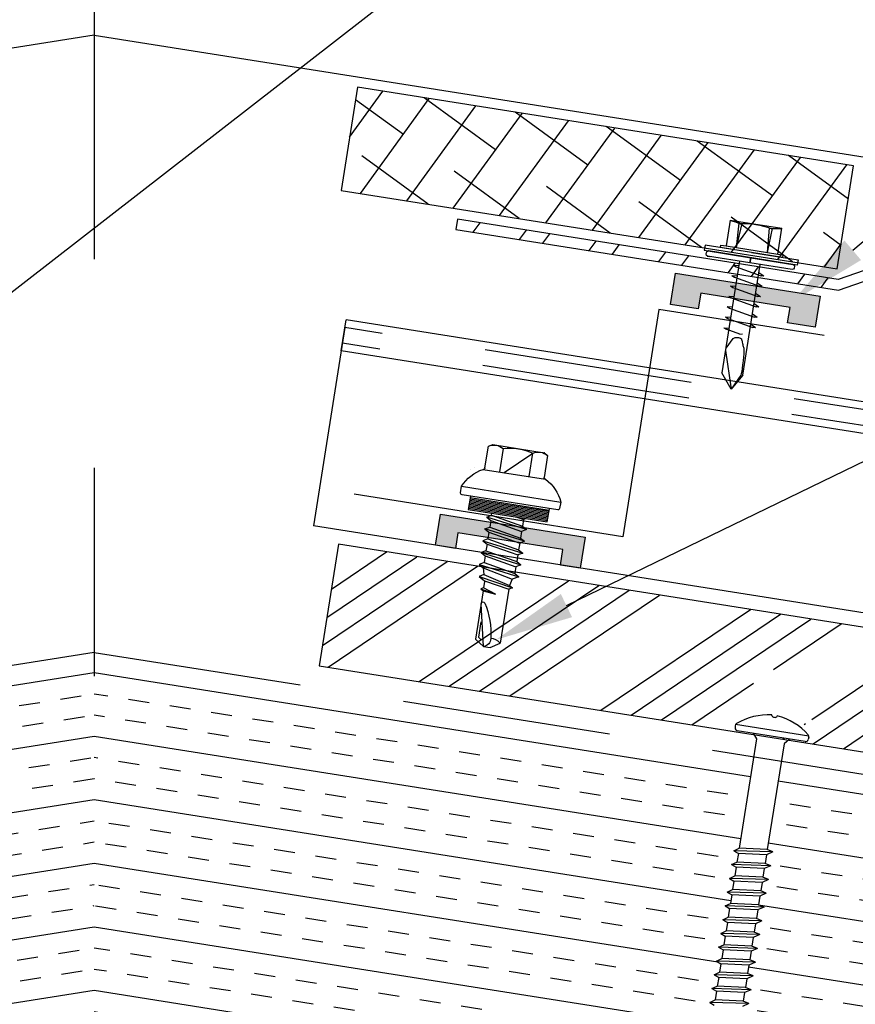
# Model space of a CAD drawing. Units: inches. Extents: x 12 to 23.2, y 0 to 9.
# Drawn here: x 17.6 to 18.6, y 4 to 5.1 of the extents above; entities that cross this region are included whole.
import ezdxf
from ezdxf import colors
from ezdxf.entities.mleader import LeaderData, LeaderLine
from ezdxf.math import Vec2, Vec3

# ---------------------------------------------------------------- set-up
doc = ezdxf.new("R2010")
doc.units = ezdxf.units.IN
doc.header["$MEASUREMENT"] = 0
doc.linetypes.add('CENTER', pattern=[2, 1.25, -0.25, 0.25, -0.25])
doc.linetypes.add('HIDDEN', pattern=[0.375, 0.25, -0.125])
for name, color, linetype in [('ACCESSORIES', 30, 'Continuous'), ('BOARDER', 6, 'Continuous'), ('DIM', 2, 'Continuous'), ('DIMENSION', 2, 'Continuous'), ('FASTENER', 1, 'Continuous'), ('NOTBYMCELROY', 8, 'HIDDEN'), ('OBJ', 7, 'Continuous'), ('R-ANNO-LDRS', 3, 'Continuous'), ('SHEETING', 5, 'Continuous'), ('TRIM', 3, 'Continuous'), ('UPANEL', 234, 'Continuous')]:
    doc.layers.add(name, color=color, linetype=linetype)
doc.styles.get("Standard").update_dxf_attribs({"font": 'arial.ttf'})

# ---------------------------------------------------------------- blocks, each defined once
blk = doc.blocks.new('6  INCH FLAT DEKFAST')
at = {"layer": 'FASTENER', "linetype": 'Continuous'}
for p, q in [((2.3894, 1.9511), (2.3894, 1.9529)), ((2.4207, 1.9511), (2.4207, 1.9529)), ((2.1823, 1.8553), (2.1842, 1.8421)), ((2.6266, 1.8638), (2.1834, 1.8638)), ((2.405, 1.8287), (2.1996, 1.8287)), ((2.2952, 1.8287), (2.3203, 1.7985)), ((2.6104, 1.8287), (2.405, 1.8287)), ((2.405, 1.8287), (2.405, 1.8287)), ((2.405, 1.8287), (2.405, 1.8287)), ((2.5149, 1.8278), (2.4873, 1.7946)), ((2.6278, 1.8553), (2.6259, 1.8421)), ((2.3203, 1.7985), (2.3203, 1.1365)), ((2.4873, 1.7946), (2.4873, 1.1547)), ((2.5225, 1.1467), (2.2912, 1.1163)), ((2.2912, 1.1163), (2.3203, 1.1365)), ((2.4873, 1.1547), (2.3203, 1.1365)), ((2.4873, 1.1233), (2.3203, 1.1052)), ((2.5225, 1.1467), (2.4873, 1.1547)), ((2.5225, 1.1467), (2.4873, 1.1233)), ((2.4873, 1.1233), (2.4873, 1.0713)), ((2.2912, 1.1163), (2.3203, 1.1052)), ((2.5225, 1.0633), (2.2912, 1.0329)), ((2.3203, 1.1052), (2.3203, 1.0532)), ((2.4873, 1.0713), (2.3203, 1.0532)), ((2.5225, 1.0633), (2.4873, 1.0713)), ((2.5225, 1.0633), (2.4873, 1.04)), ((2.2912, 1.0329), (2.3203, 1.0532)), ((2.2912, 1.0329), (2.3203, 1.0218)), ((2.4873, 1.04), (2.3203, 1.0218)), ((2.3203, 1.0218), (2.3203, 0.9699)), ((2.4873, 1.04), (2.4873, 0.988)), ((2.5225, 0.98), (2.2912, 0.9496)), ((2.2912, 0.9496), (2.3203, 0.9699)), ((2.2912, 0.9496), (2.3203, 0.9385)), ((2.4873, 0.988), (2.3203, 0.9699)), ((2.4873, 0.9566), (2.3203, 0.9385)), ((2.5225, 0.98), (2.4873, 0.988)), ((2.5225, 0.98), (2.4873, 0.9566)), ((2.4873, 0.9566), (2.4873, 0.9047)), ((2.5225, 0.8967), (2.2912, 0.8663)), ((2.2912, 0.8663), (2.3203, 0.8865)), ((2.3203, 0.9385), (2.3203, 0.8865)), ((2.4873, 0.9047), (2.3203, 0.8865)), ((2.5225, 0.8967), (2.4873, 0.9047)), ((2.5225, 0.8967), (2.4873, 0.8733)), ((2.2912, 0.8663), (2.3203, 0.8552)), ((2.4873, 0.8733), (2.3203, 0.8552)), ((2.3203, 0.8552), (2.3203, 0.8032)), ((2.4873, 0.8733), (2.4873, 0.8213)), ((2.5225, 0.8133), (2.2912, 0.7829)), ((2.2912, 0.7829), (2.3203, 0.8032)), ((2.2912, 0.7829), (2.3203, 0.7718)), ((2.4873, 0.8213), (2.3203, 0.8032)), ((2.4868, 0.7899), (2.3203, 0.7718)), ((2.3203, 0.7739), (2.3203, 0.7199)), ((2.5225, 0.8133), (2.4868, 0.7899)), ((2.5225, 0.8133), (2.4873, 0.8213)), ((2.4873, 0.79), (2.4873, 0.738)), ((2.5225, 0.73), (2.2912, 0.6996)), ((2.2912, 0.6996), (2.3203, 0.7199)), ((2.4873, 0.738), (2.3203, 0.7199)), ((2.4873, 0.7066), (2.3203, 0.6885)), ((2.5225, 0.73), (2.4873, 0.738)), ((2.5225, 0.73), (2.4873, 0.7066)), ((2.4873, 0.7066), (2.4873, 0.6547)), ((2.2912, 0.6996), (2.3203, 0.6885)), ((2.3203, 0.6885), (2.3203, 0.6365)), ((2.4873, 0.6547), (2.3203, 0.6365)), ((2.5225, 0.6467), (2.4873, 0.6547)), ((2.5225, 0.6467), (2.2912, 0.6163)), ((2.2912, 0.6163), (2.3203, 0.6365)), ((2.2912, 0.6163), (2.3203, 0.6052)), ((2.4873, 0.6233), (2.3203, 0.6052)), ((2.3203, 0.6052), (2.3203, 0.5532)), ((2.5225, 0.6467), (2.4873, 0.6233)), ((2.4873, 0.6233), (2.4873, 0.5713)), ((2.5225, 0.5633), (2.2912, 0.5329)), ((2.2912, 0.5329), (2.3203, 0.5532)), ((2.2912, 0.5329), (2.3203, 0.5218)), ((2.4873, 0.5713), (2.3203, 0.5532)), ((2.4873, 0.54), (2.3203, 0.5218)), ((2.5225, 0.5633), (2.4873, 0.5713)), ((2.5225, 0.5633), (2.4873, 0.54)), ((2.4873, 0.54), (2.4873, 0.488)), ((2.5231, 0.4799), (2.2912, 0.4496)), ((2.3203, 0.5218), (2.3203, 0.4699)), ((2.4873, 0.488), (2.3203, 0.4699)), ((2.5225, 0.48), (2.4873, 0.488)), ((2.5225, 0.48), (2.4873, 0.4566)), ((2.2912, 0.4496), (2.3203, 0.4699)), ((2.2912, 0.4496), (2.3203, 0.4385)), ((2.4873, 0.4566), (2.3203, 0.4385)), ((2.3203, 0.4385), (2.3203, 0.3865)), ((2.4873, 0.4566), (2.4873, 0.4047)), ((2.5225, 0.3967), (2.2912, 0.3663)), ((2.2912, 0.3663), (2.3203, 0.3865)), ((2.2912, 0.3663), (2.3203, 0.3552)), ((2.4873, 0.4047), (2.3203, 0.3865)), ((2.4873, 0.3733), (2.3203, 0.3552)), ((2.3203, 0.3552), (2.3203, 0.3032)), ((2.5225, 0.3967), (2.4873, 0.4047)), ((2.5225, 0.3967), (2.4873, 0.3733)), ((2.4873, 0.3733), (2.4873, 0.3213)), ((2.5225, 0.3133), (2.2912, 0.2829)), ((2.2912, 0.2829), (2.3203, 0.3032)), ((2.4873, 0.3213), (2.3203, 0.3032)), ((2.5225, 0.3133), (2.4873, 0.3213)), ((2.5225, 0.3133), (2.4873, 0.29)), ((2.2912, 0.2829), (2.3203, 0.2718)), ((2.4873, 0.29), (2.3203, 0.2718)), ((2.3203, 0.2718), (2.3203, 0.2199)), ((2.4873, 0.238), (2.3203, 0.2199)), ((2.4873, 0.29), (2.4873, 0.238)), ((2.5225, 0.23), (2.4873, 0.238)), ((2.5225, 0.23), (2.2912, 0.1996)), ((2.2912, 0.1996), (2.3203, 0.2199)), ((2.2912, 0.1996), (2.3203, 0.1885)), ((2.5225, 0.23), (2.4873, 0.2066))]:
    blk.add_line(p, q, dxfattribs=at)
for centre, radius, start, end in [((2.4263, 1.5819), 0.3737, 95.79618, 129.66389), ((2.3886, 1.9529), 0.000779, 0, 95.79618), ((2.3972, 1.9511), 0.00781, 180, 255.302), ((2.405, 1.9808), 0.0386, 255.302, 284.698), ((2.4128, 1.9511), 0.00781, 284.698, 0), ((2.4214, 1.9529), 0.000779, 84.20382, 180), ((2.3838, 1.5819), 0.3737, 50.33611, 84.20382), ((2.1977, 1.8575), 0.0156, 129.66389, 188.2593), ((2.1996, 1.8444), 0.0156, 188.2593, 270), ((2.6104, 1.8444), 0.0156, 270, 351.7407), ((2.6123, 1.8575), 0.0156, 351.7407, 50.33611)]:
    blk.add_arc(centre, radius, start, end, dxfattribs=at)
blk = doc.blocks.new('LAP TEK ZAC')
at = {"layer": 'DIM', "color": 1, "linetype": 'ByBlock'}
blk.add_point((0.7534, -0.0406), dxfattribs=at)
at = {"layer": 'OBJ', "color": 1}
for p, q in [((1.0686, 0.4137), (1.0284, 0.4144)), ((1.0686, 0.4137), (1.0686, 0.4137)), ((0.9084, 0.3568), (0.9084, 0.3568)), ((0.9215, 0.3755), (0.9215, 0.3755)), ((1.0784, -0.1749), (1.0784, 0.4037)), ((1.0784, 0.4037), (1.0784, 0.4037)), ((0.9084, 0.3034), (0.9084, 0.3034)), ((0.8984, 0.2934), (0.7672, 0.2934)), ((0.7672, 0.2934), (0.7672, 0.2934)), ((0.8984, 0.2934), (0.8984, 0.2934)), ((0.7672, 0.2039), (0.7672, 0.2039)), ((0.7672, 0.2039), (0.9084, 0.2039)), ((0.9084, 0.0249), (0.7672, 0.0249)), ((0.7672, 0.0249), (0.7672, 0.0249)), ((0.7672, -0.0646), (0.7672, -0.0646)), ((0.7672, -0.0646), (0.8984, -0.0646)), ((0.8984, -0.0646), (0.8984, -0.0646)), ((0.9084, -0.0746), (0.9084, -0.0746)), ((1.0784, -0.1749), (1.0784, -0.1749)), ((1.0284, -0.1856), (1.0686, -0.1849)), ((1.0686, -0.1849), (1.0686, -0.1849))]:
    blk.add_line(p, q, dxfattribs=at)
for points in [[(1.0284, 0.4144), (1.0284, -0.1856)], [(0.9084, 0.3034), (0.9084, -0.0746)], [(0.7636, 0.2875), (0.7534, 0.2694), (0.7534, -0.0406), (0.7534, -0.0406), (0.7636, -0.0587)], [(1.1584, 0.0649), (1.167, 0.0184), (1.2072, 0.0184), (1.2228, -0.0086), (1.1871, 0.2374), (1.2027, 0.2104), (1.2429, 0.2104), (1.2786, 0.0184), (1.2942, -0.0086), (1.2585, 0.2374), (1.2429, 0.2104)], [(1.1871, 0.2374), (1.1715, 0.2104), (1.1584, 0.2104)], [(1.2585, 0.2374), (1.2741, 0.2104), (1.2741, 0.2104), (1.3143, 0.2104), (1.3299, 0.2374), (1.3455, 0.2104), (1.3455, 0.2104), (1.3858, 0.2104), (1.3858, 0.2104), (1.4013, 0.2374), (1.4169, 0.2104), (1.4572, 0.2104), (1.4727, 0.2374), (1.4883, 0.2104), (1.49, 0.2104), (1.5286, 0.2001), (1.5441, 0.2271), (1.5654, 0.1902), (1.5654, 0.1902), (1.5684, 0.1894), (1.6068, 0.1894), (1.6155, 0.2046), (1.6243, 0.1894), (1.6334, 0.1144), (1.6068, 0.1894)], [(1.3299, 0.2374), (1.3656, -0.0086)], [(1.4013, 0.2374), (1.437, -0.0086)], [(1.4727, 0.2374), (1.5084, -0.0078)], [(1.1715, 0.2104), (1.2072, 0.0184)], [(1.2027, 0.2104), (1.2384, 0.0184)], [(1.2741, 0.2104), (1.3098, 0.0184)], [(1.3143, 0.2104), (1.35, 0.0184)], [(1.3455, 0.2104), (1.3812, 0.0184)], [(1.3858, 0.2104), (1.4215, 0.0184)], [(1.4169, 0.2104), (1.4526, 0.0184)], [(1.4572, 0.2104), (1.4929, 0.0192)], [(1.4883, 0.2104), (1.5297, 0.0291)], [(1.5286, 0.2001), (1.568, 0.0393)], [(1.5441, 0.2271), (1.5798, 0.0189), (1.5917, 0.0394), (1.9174, 0.0394)], [(1.5654, 0.1902), (1.5917, 0.0394)], [(1.6155, 0.2046), (1.6334, 0.1144)], [(1.8098, 0.1744), (1.9033, 0.1744), (1.9164, 0.1544)], [(1.1584, 0.0035), (1.167, 0.0184)], [(1.2228, -0.0086), (1.2384, 0.0184), (1.2384, 0.0184), (1.2786, 0.0184)], [(1.2942, -0.0086), (1.3098, 0.0184), (1.3098, 0.0184), (1.35, 0.0184), (1.3656, -0.0086), (1.3812, 0.0184), (1.3812, 0.0184), (1.4215, 0.0184), (1.437, -0.0086), (1.4526, 0.0184), (1.49, 0.0184), (1.4929, 0.0192), (1.4929, 0.0192), (1.5084, -0.0078), (1.5297, 0.0291), (1.568, 0.0393), (1.5798, 0.0188)]]:
    blk.add_lwpolyline(points, dxfattribs=at)
at = {"layer": 'OBJ'}
for points in [[(1.0784, 0.3534), (1.1584, 0.3534), (1.1584, 0.3534), (1.1584, -0.1246), (1.1584, -0.1246), (1.0784, -0.1246)], [(1.0864, 0.3534), (1.0864, -0.1246)], [(1.0944, 0.3534), (1.0944, -0.1246)], [(1.1024, 0.3534), (1.1024, -0.1246)], [(1.1104, 0.3534), (1.1104, -0.1246)], [(1.1184, 0.3534), (1.1184, -0.1246)], [(1.1264, 0.3534), (1.1264, -0.1246)], [(1.1344, 0.3534), (1.1344, -0.1246)], [(1.1424, 0.3534), (1.1424, -0.1246)], [(1.1504, 0.3534), (1.1504, -0.1246)]]:
    blk.add_lwpolyline(points, dxfattribs=at)
at = {"layer": 'OBJ', "color": 1}
for points in [[(0.7672, 0.2039, 0.154701), (0.7672, 0.0249)], [(1.6243, 0.1894), (1.9174, 0.1894), (1.9534, 0.1344), (1.9534, 0.0944), (1.9174, 0.0394), (1.9174, 0.0394, -0.215368), (1.8994, 0.1004)]]:
    blk.add_lwpolyline(points, format="xyb", dxfattribs=at)
blk.add_lwpolyline([(1.6958, 0.1686), (1.6958, 0.1686, 0.114658), (1.8994, 0.1004), (1.8994, 0.1004, 0.373799), (1.9534, 0.1344), (1.7041, 0.1892), (1.7041, 0.1892, 0.845016)], format="xyb", close=True, dxfattribs=at)
for centre, radius, start, end in [((1.1288, 0.1855), 0.25, 113.68947, 151.8592), ((1.0684, 0.4037), 0.01, 0, 89), ((0.8984, 0.3034), 0.01, 270, 0), ((0.8326, 0.2487), 0.0792, 145.61575, 214.38425), ((0.8326, -0.0198), 0.0792, 145.61575, 214.38425), ((0.8984, -0.0746), 0.01, 360, 90), ((1.1288, 0.0434), 0.25, 208.1408, 246.31053), ((1.0684, -0.1749), 0.01, 271, 0)]:
    blk.add_arc(centre, radius, start, end, dxfattribs=at)
blk = doc.blocks.new('Laptek')
at = {"layer": 'FASTENER', "linetype": 'Continuous'}
for p, q in [((0.171875, 0), (0.171875, 0.28125)), ((0.171875, 0.28125), (0.203125, 0.28125)), ((0.203125, 0.28125), (0.203125, 0)), ((0.203125, 0.255485), (0.203125, 0.25814)), ((0.203125, 0.242343), (0.203125, 0.255883)), ((0.203125, -0.255625), (0.203125, 0.255624)), ((0.203125, 0.255624), (0.203125, 0)), ((0.203125, 0.242343), (0.203125, 0.242343)), ((0.224375, 0.265625), (0.213126, 0.265625)), ((0.234375, -0.255625), (0.234375, 0.255762)), ((0.234375, 0), (0.234375, 0.255624)), ((0.234419, 0.25814), (0.234419, 0.242343)), ((0.234419, 0.255883), (0.234419, 0.238581)), ((0.171875, 0.1875), (0.15625, 0.1875)), ((0.15625, 0.1875), (0.15625, 0.15625)), ((0.171875, -0.1875), (0.171875, 0.1875)), ((0, 0.15625), (0, -0.15625)), ((0, 0.15625), (0.15625, 0.15625)), ((0.15625, 0.15625), (0.15625, -0.15625)), ((0.15625, 0.09375), (0.009697, 0.082169)), ((0.010001, 0.10375), (0.010001, 0.082169)), ((0.15625, 0.09375), (0.010371, 0.101189)), ((0.234375, 0.0625), (0.91016, 0.0625)), ((0.263211, 0.09375), (0.260955, 0.0625)), ((0.263211, 0.09375), (0.26981, 0.078125)), ((0.26981, 0.078125), (0.300124, -0.078125)), ((0.325711, 0.09375), (0.323455, 0.0625)), ((0.325711, 0.09375), (0.33231, 0.078125)), ((0.33231, 0.078125), (0.362624, -0.078125)), ((0.388211, 0.09375), (0.385955, 0.0625)), ((0.388211, 0.09375), (0.39481, 0.078125)), ((0.39481, 0.078125), (0.425124, -0.078125)), ((0.450711, 0.09375), (0.448455, 0.0625)), ((0.450711, 0.09375), (0.45731, 0.078125)), ((0.45731, 0.078125), (0.487624, -0.078125)), ((0.513211, 0.09375), (0.510955, 0.0625)), ((0.513211, 0.09375), (0.51981, 0.078125)), ((0.51981, 0.078125), (0.550124, -0.078125)), ((0.575711, 0.09375), (0.573455, 0.0625)), ((0.575711, 0.09375), (0.58231, 0.078125)), ((0.58231, 0.078125), (0.612624, -0.078125)), ((0.641497, 0.09375), (0.639243, 0.0625)), ((0.641497, 0.09375), (0.648096, 0.078125)), ((0.66462, -0.007044), (0.648096, 0.078125)), ((0.695982, 0.02943), (0.759388, 0.0625)), ((0.773939, 0.0625), (0.997876, -0.007242)), ((0.997876, -0.007242), (0.91016, 0.0625)), ((0.171875, 0), (0.171875, -0.28125)), ((0.203125, -0.28125), (0.203125, 0)), ((0.203125, 0), (0.203125, 0)), ((0.203125, 0), (0.203125, 0)), ((0.203125, 0), (0.234375, 0)), ((0.234375, 0), (0.203125, 0)), ((0.203125, 0), (0.203125, -0.255625)), ((0.234375, -0.255625), (0.234375, 0)), ((0.66462, -0.007044), (0.660555, -0.022457)), ((0.904171, -0.0625), (0.997876, -0.007242)), ((0.905241, -0.052375), (0.997876, -0.007242)), ((0.15625, -0.09375), (0.009697, -0.08217)), ((0.009697, -0.08217), (0.009697, -0.10119)), ((0.15625, -0.09375), (0.010371, -0.10119)), ((0.904171, -0.0625), (0.234375, -0.0625)), ((0.299267, -0.09375), (0.284363, -0.0625)), ((0.299267, -0.09375), (0.300124, -0.078125)), ((0.361767, -0.09375), (0.346863, -0.0625)), ((0.361767, -0.09375), (0.362624, -0.078125)), ((0.424267, -0.09375), (0.409363, -0.0625)), ((0.424267, -0.09375), (0.425124, -0.078125)), ((0.486767, -0.09375), (0.471863, -0.0625)), ((0.486767, -0.09375), (0.487624, -0.078125)), ((0.549267, -0.09375), (0.534363, -0.0625)), ((0.549267, -0.09375), (0.550124, -0.078125)), ((0.611767, -0.09375), (0.596863, -0.0625)), ((0.611767, -0.09375), (0.612624, -0.078125)), ((0.15625, -0.15625), (0, -0.15625)), ((0.15625, -0.15625), (0.15625, -0.1875)), ((0.15625, -0.1875), (0.171875, -0.1875)), ((0.171875, -0.28125), (0.203125, -0.28125)), ((0.213126, -0.265625), (0.224375, -0.265625))]:
    blk.add_line(p, q, dxfattribs=at)
for points in [[(0.695982, 0.02943), (0.692942, 0.02519), (0.690412, 0.020899), (0.688408, 0.016507), (0.686947, 0.011963), (0.686045, 0.007215), (0.685719, 0.002214), (0.685985, -0.003092), (0.686859, -0.008753), (0.688358, -0.014821), (0.690499, -0.021346), (0.694325, -0.02312), (0.699073, -0.025047), (0.704512, -0.027109), (0.71041, -0.029289), (0.716539, -0.031571), (0.722668, -0.033938), (0.728567, -0.036372), (0.734005, -0.038857), (0.738752, -0.041376), (0.742579, -0.043912)], [(0.742579, -0.043912), (0.74743, -0.045596), (0.759233, -0.04723), (0.776333, -0.048761), (0.797074, -0.050141), (0.819799, -0.051317), (0.842854, -0.052239), (0.864581, -0.052857), (0.883325, -0.05312), (0.897431, -0.052976), (0.905241, -0.052375)]]:
    blk.add_lwpolyline(points, dxfattribs=at)
for centre, radius, start, end in [((0.213126, 0.255623), 0.010002, 90.004608, 180.787384), ((0.224374, 0.255624), 0.010001, 0.004098, 89.995903), ((0.448086, 0.190843), 0.446802, 184.655426, 192.585724), ((0.438328, -0.000002), 0.436437, 167.59549, 192.368317), ((0.448086, -0.190843), 0.446802, 167.414276, 175.344574), ((0.213126, -0.255625), 0.010001, 180.003922, 269.995911), ((0.224374, -0.255625), 0.010001, 270.004089, 359.996063)]:
    blk.add_arc(centre, radius, start, end, dxfattribs=at)

msp = doc.modelspace()

# ---------------------------------------------------------------- hatches: boundary and pattern name
at = {"layer": 'ACCESSORIES'}
h = msp.add_hatch(dxfattribs=at)
h.set_pattern_fill('ANSI38', color=256, scale=0.401357, angle=9)
h.set_pattern_definition([(54, (-42.44199, -9.24977), (-0.040588122, 0.029488997), []), (144, (-42.44199, -9.24977), (-0.11066524, 0.01838987), [0.1254242, -0.07525452])])
h.paths.add_polyline_path([(17.9591, 5.0513), (18.5537, 4.9572), (18.5341, 4.8335), (17.9395, 4.9277)])
h = msp.add_hatch(dxfattribs=at)
h.set_pattern_fill('ANSI32', color=256, scale=0.200679, angle=9)
h.set_pattern_definition([(54, (-46.721125, -5.55634), (-0.06088218, 0.044233495), []), (54, (-46.68609, -5.55079), (-0.06088218, 0.044233495), [])])
h.paths.add_polyline_path([(18.077, 4.8808), (18.079, 4.8932), (18.5352, 4.821), (18.812, 4.9168), (19.0102, 4.8854), (19.0083, 4.873), (18.8122, 4.9041), (18.5354, 4.8082)])
at = {"layer": 'DIM'}
h = msp.add_hatch(color=256, dxfattribs=at)
h.dxf.hatch_style = 1
h.paths.add_polyline_path([(18.5077, 4.7637), (18.4746, 4.7689), (18.4775, 4.7875), (18.3704, 4.8045), (18.3675, 4.7859), (18.3343, 4.7911), (18.3402, 4.8283), (18.5136, 4.8008)])
at = {"layer": 'DIMENSION'}
h = msp.add_hatch(color=256, dxfattribs=at)
h.dxf.hatch_style = 1
h.paths.add_polyline_path([(18.232, 4.512), (18.2261, 4.4748), (18.2023, 4.4786), (18.2052, 4.4971), (18.0794, 4.5171), (18.0765, 4.4985), (18.0527, 4.5023), (18.0586, 4.5394)])
at = {"layer": 'NOTBYMCELROY'}
h = msp.add_hatch(dxfattribs=at)
h.set_pattern_fill('INSUL', color=256, scale=0.200679, angle=9, style=0)
h.set_pattern_definition([(9, (17.643646, 3.74014), (-0.0117724, 0.074328), []), (9, (17.63972, 3.76492), (-0.0117724, 0.074328), [0.0250848, -0.0250848]), (9, (17.6358, 3.78969), (-0.0117724, 0.074328), [0.0250848, -0.0250848])])
h.paths.add_polyline_path([(17.6436, 4.3739), (16.8535, 4.2487), (16.8708, 4.1391), (16.8772, 4.136), (16.8718, 4.1328), (16.8735, 4.1225), (16.8799, 4.1194), (16.8744, 4.1163), (16.8761, 4.106), (16.8825, 4.1029), (16.8771, 4.0998), (16.8787, 4.0895), (16.8851, 4.0864), (16.8797, 4.0833), (16.8813, 4.073), (16.8877, 4.0699), (16.8823, 4.0668), (16.8839, 4.0565), (16.8903, 4.0534), (16.8849, 4.0503), (16.8865, 4.04), (16.8929, 4.0369), (16.8875, 4.0337), (16.8892, 4.0234), (16.8956, 4.0203), (16.8901, 4.0172), (16.8918, 4.0069), (16.8982, 4.0038), (16.8928, 4.0007), (16.8944, 3.9904), (16.9008, 3.9873), (16.8954, 3.9842), (16.897, 3.9739), (16.9034, 3.9708), (16.898, 3.9677), (16.8996, 3.9574), (16.906, 3.9543), (16.9006, 3.9512), (16.9022, 3.9409), (16.9086, 3.9377), (16.9032, 3.9346), (16.9048, 3.9243), (16.9113, 3.9212), (16.9058, 3.9181), (16.9075, 3.9078), (16.9139, 3.9047), (16.9084, 3.9016), (16.9101, 3.8913), (16.9165, 3.8882), (16.9111, 3.8851), (16.9127, 3.8748), (16.9191, 3.8717), (16.9137, 3.8686), (16.9153, 3.8583), (16.9217, 3.8552), (16.9163, 3.852), (16.9179, 3.8417), (16.9243, 3.8386), (16.9189, 3.8355), (16.9205, 3.8252), (16.927, 3.8221), (16.9215, 3.819), (16.9232, 3.8087), (16.9296, 3.8056), (16.9241, 3.8025), (16.9258, 3.7922), (16.9322, 3.7891), (16.9268, 3.786), (16.9284, 3.7757), (16.9348, 3.7726), (16.9294, 3.7695), (16.931, 3.7592), (16.9374, 3.7561), (16.932, 3.7529), (16.9336, 3.7426), (16.94, 3.7395), (16.9346, 3.7364), (16.9362, 3.7261), (16.9426, 3.723), (16.9372, 3.7199), (16.9389, 3.7096), (16.9453, 3.7065), (16.9398, 3.7034), (16.9415, 3.6931), (16.9479, 3.69), (16.9425, 3.6869), (16.9441, 3.6766), (16.9505, 3.6735), (16.9451, 3.6704), (16.9467, 3.6601), (16.9531, 3.657), (16.9477, 3.6538), (16.9493, 3.6435), (16.9557, 3.6404), (16.9503, 3.6373), (16.9514, 3.6305), (17.6436, 3.7401)])
h.paths.add_polyline_path([(16.8801, 3.8209), (16.8869, 3.8236), (16.8852, 3.8339), (16.8775, 3.8374), (16.8843, 3.8401), (16.8826, 3.8504), (16.8749, 3.8539), (16.8816, 3.8566), (16.88, 3.8669), (16.8723, 3.8704), (16.879, 3.8731), (16.8774, 3.8834), (16.8697, 3.887), (16.8764, 3.8897), (16.8748, 3.9), (16.8671, 3.9035), (16.8738, 3.9062), (16.8722, 3.9165), (16.8644, 3.92), (16.8712, 3.9227), (16.8695, 3.933), (16.8618, 3.9365), (16.8686, 3.9392), (16.8669, 3.9495), (16.8592, 3.953), (16.8659, 3.9557), (16.8643, 3.966), (16.8566, 3.9695), (16.8633, 3.9722), (16.8617, 3.9825), (16.854, 3.9861), (16.8607, 3.9888), (16.8591, 3.9991), (16.8514, 4.0025), (16.8513, 4.0025), (16.8581, 4.0053), (16.8565, 4.0156), (16.8488, 4.0191), (16.8555, 4.0218), (16.8539, 4.0321), (16.8461, 4.0356), (16.8529, 4.0383), (16.8512, 4.0486), (16.8435, 4.0521), (16.8503, 4.0548), (16.8486, 4.0652), (16.8409, 4.0687), (16.8476, 4.0713), (16.846, 4.0816), (16.8383, 4.0852), (16.845, 4.0879), (16.8434, 4.0982), (16.8357, 4.1017), (16.8424, 4.1044), (16.8408, 4.1147), (16.8331, 4.1182), (16.8398, 4.1209), (16.8382, 4.1312), (16.8304, 4.1347), (16.8372, 4.1374), (16.8204, 4.2435), (15.4377, 4.0245), (15.4549, 3.916), (15.4613, 3.9129), (15.4559, 3.9098), (15.4575, 3.8995), (15.4639, 3.8964), (15.4585, 3.8933), (15.4601, 3.883), (15.4665, 3.8799), (15.4611, 3.8768), (15.4627, 3.8665), (15.4691, 3.8634), (15.4637, 3.8603), (15.4654, 3.85), (15.4718, 3.8469), (15.4663, 3.8437), (15.468, 3.8334), (15.4744, 3.8303), (15.469, 3.8272), (15.4706, 3.8169), (15.477, 3.8138), (15.4716, 3.8107), (15.4732, 3.8004), (15.4796, 3.7973), (15.4742, 3.7942), (15.4758, 3.7839), (15.4822, 3.7808), (15.4768, 3.7777), (15.4784, 3.7674), (15.4848, 3.7643), (15.4794, 3.7612), (15.4811, 3.7509), (15.4875, 3.7478), (15.482, 3.7446), (15.4837, 3.7343), (15.4901, 3.7312), (15.4847, 3.7281), (15.4863, 3.7178), (15.4927, 3.7147), (15.4873, 3.7116), (15.4889, 3.7013), (15.4953, 3.6982), (15.4899, 3.6951), (15.4915, 3.6848), (15.4979, 3.6817), (15.4925, 3.6786), (15.4941, 3.6683), (15.5005, 3.6652), (15.4951, 3.6621), (15.4968, 3.6518), (15.5032, 3.6486), (15.4977, 3.6455), (15.4994, 3.6352), (15.5058, 3.6321), (15.5004, 3.629), (15.502, 3.6187), (15.5084, 3.6156), (15.503, 3.6125), (15.5046, 3.6022), (15.511, 3.5991), (15.5056, 3.596), (15.5072, 3.5857), (15.5136, 3.5826), (15.5082, 3.5795), (15.5098, 3.5692), (15.5162, 3.5661), (15.5108, 3.5629), (15.5124, 3.5526), (15.5189, 3.5495), (15.5134, 3.5464), (15.5151, 3.5361), (15.5215, 3.533), (15.516, 3.5299), (15.5177, 3.5196), (15.5241, 3.5165), (15.5187, 3.5134), (15.5203, 3.5031), (15.5267, 3.5), (15.5213, 3.4969), (15.5229, 3.4866), (15.5293, 3.4835), (15.5239, 3.4804), (15.5255, 3.4701), (15.5319, 3.467), (15.5265, 3.4638), (15.5281, 3.4535), (15.5346, 3.4504), (15.5291, 3.4473), (15.5308, 3.437), (15.5372, 3.4339), (15.5317, 3.4308), (15.5334, 3.4205), (15.5398, 3.4174), (15.5344, 3.4143), (15.5356, 3.4063), (16.9178, 3.6252), (16.9183, 3.6254), (16.9166, 3.6357), (16.9089, 3.6392), (16.9157, 3.6419), (16.914, 3.6523), (16.9063, 3.6557), (16.913, 3.6584), (16.9114, 3.6687), (16.9037, 3.6722), (16.9104, 3.6749), (16.9088, 3.6852), (16.9011, 3.6888), (16.9078, 3.6914), (16.9062, 3.7017), (16.8985, 3.7053), (16.9052, 3.708), (16.9036, 3.7183), (16.8958, 3.7218), (16.9026, 3.7245), (16.9009, 3.7348), (16.8932, 3.7383), (16.9, 3.741), (16.8983, 3.7513), (16.8906, 3.7548), (16.8973, 3.7575), (16.8957, 3.7678), (16.888, 3.7713), (16.8947, 3.774), (16.8931, 3.7843), (16.8854, 3.7879), (16.8921, 3.7905), (16.8905, 3.8009), (16.8828, 3.8044), (16.8895, 3.8071), (16.8879, 3.8174)])
h.paths.add_polyline_path([(15.4719, 3.5943), (15.4642, 3.5979), (15.4709, 3.6005), (15.4693, 3.6109), (15.4616, 3.6144), (15.4683, 3.6171), (15.4667, 3.6274), (15.459, 3.6309), (15.4657, 3.6336), (15.4641, 3.6439), (15.4564, 3.6474), (15.4631, 3.6501), (15.4614, 3.6604), (15.4537, 3.6639), (15.4605, 3.6666), (15.4588, 3.6769), (15.4511, 3.6804), (15.4578, 3.6831), (15.4562, 3.6934), (15.4485, 3.697), (15.4552, 3.6997), (15.4536, 3.71), (15.4459, 3.7135), (15.4526, 3.7162), (15.451, 3.7265), (15.4433, 3.73), (15.45, 3.7327), (15.4484, 3.743), (15.4407, 3.7465), (15.4474, 3.7492), (15.4458, 3.7595), (15.438, 3.763), (15.4448, 3.7657), (15.4431, 3.776), (15.4355, 3.7795), (15.4353, 3.7795), (15.4422, 3.7822), (15.4405, 3.7925), (15.4328, 3.7961), (15.4395, 3.7988), (15.4379, 3.8091), (15.4302, 3.8126), (15.4369, 3.8153), (15.4353, 3.8256), (15.4276, 3.8291), (15.4343, 3.8318), (15.4327, 3.8422), (15.425, 3.8456), (15.4317, 3.8483), (15.4301, 3.8586), (15.4223, 3.8621), (15.4291, 3.8648), (15.4274, 3.8751), (15.4197, 3.8787), (15.4265, 3.8813), (15.4248, 3.8916), (15.4171, 3.8952), (15.4238, 3.8979), (15.4222, 3.9082), (15.4145, 3.9117), (15.4212, 3.9144), (15.4046, 4.0193), (14.3926, 3.859), (14.4369, 3.579), (14.4982, 3.551), (14.3872, 3.5334), (14.4485, 3.5055), (14.4905, 3.2407), (15.4967, 3.4001), (15.5023, 3.4023), (15.5007, 3.4126), (15.493, 3.4162), (15.4997, 3.4189), (15.4981, 3.4292), (15.4904, 3.4327), (15.4971, 3.4354), (15.4955, 3.4457), (15.4877, 3.4492), (15.4945, 3.4519), (15.4928, 3.4622), (15.4851, 3.4657), (15.4919, 3.4684), (15.4902, 3.4787), (15.4825, 3.4822), (15.4892, 3.4849), (15.4876, 3.4952), (15.4799, 3.4988), (15.4866, 3.5014), (15.485, 3.5117), (15.4773, 3.5153), (15.484, 3.518), (15.4824, 3.5283), (15.4747, 3.5318), (15.4814, 3.5345), (15.4798, 3.5448), (15.472, 3.5483), (15.4788, 3.551), (15.4771, 3.5613), (15.4694, 3.5648), (15.4762, 3.5675), (15.4745, 3.5778), (15.4668, 3.5813), (15.4735, 3.584)])
h = msp.add_hatch(dxfattribs=at)
h.set_pattern_fill('INSUL', color=256, scale=0.200679, angle=351, style=0)
h.set_pattern_definition([(351, (17.643646, 3.74014), (0.0117724, 0.074328), []), (351, (17.64757, 3.76492), (0.0117724, 0.074328), [0.0250848, -0.0250848]), (351, (17.651494, 3.78969), (0.0117724, 0.074328), [0.0250848, -0.0250848])])
h.paths.add_polyline_path([(18.3788, 3.9016), (18.3734, 3.9047), (18.3798, 3.9078), (18.3815, 3.9181), (18.376, 3.9212), (18.3824, 3.9243), (18.3841, 3.9346), (18.3787, 3.9377), (18.3851, 3.9409), (18.3867, 3.9512), (18.3813, 3.9543), (18.3877, 3.9574), (18.3893, 3.9677), (18.3839, 3.9708), (18.3903, 3.9739), (18.3919, 3.9842), (18.3865, 3.9873), (18.3929, 3.9904), (18.3945, 4.0007), (18.3891, 4.0038), (18.3955, 4.0069), (18.3972, 4.0172), (18.3917, 4.0203), (18.3981, 4.0234), (18.3998, 4.0337), (18.3943, 4.0369), (18.4008, 4.04), (18.4024, 4.0503), (18.397, 4.0534), (18.4034, 4.0565), (18.405, 4.0668), (18.3996, 4.0699), (18.406, 4.073), (18.4076, 4.0833), (18.4022, 4.0864), (18.4086, 4.0895), (18.4102, 4.0998), (18.4048, 4.1029), (18.4112, 4.106), (18.4129, 4.1163), (18.4074, 4.1194), (18.4138, 4.1225), (18.4155, 4.1328), (18.41, 4.136), (18.4165, 4.1391), (18.4338, 4.2487), (17.6436, 4.3739), (17.6436, 3.7401), (18.3359, 3.6305), (18.337, 3.6373), (18.3316, 3.6404), (18.338, 3.6435), (18.3396, 3.6538), (18.3342, 3.657), (18.3406, 3.6601), (18.3422, 3.6704), (18.3368, 3.6735), (18.3432, 3.6766), (18.3448, 3.6869), (18.3394, 3.69), (18.3458, 3.6931), (18.3474, 3.7034), (18.342, 3.7065), (18.3484, 3.7096), (18.3501, 3.7199), (18.3446, 3.723), (18.3511, 3.7261), (18.3527, 3.7364), (18.3473, 3.7395), (18.3537, 3.7426), (18.3553, 3.7529), (18.3499, 3.7561), (18.3563, 3.7592), (18.3579, 3.7695), (18.3525, 3.7726), (18.3589, 3.7757), (18.3605, 3.786), (18.3551, 3.7891), (18.3615, 3.7922), (18.3631, 3.8025), (18.3577, 3.8056), (18.3641, 3.8087), (18.3658, 3.819), (18.3603, 3.8221), (18.3667, 3.8252), (18.3684, 3.8355), (18.363, 3.8386), (18.3694, 3.8417), (18.371, 3.852), (18.3656, 3.8552), (18.372, 3.8583), (18.3736, 3.8686), (18.3682, 3.8717), (18.3746, 3.8748), (18.3762, 3.8851), (18.3708, 3.8882), (18.3772, 3.8913)])
h.paths.add_polyline_path([(19.8089, 3.7674), (19.8105, 3.7777), (19.8051, 3.7808), (19.8115, 3.7839), (19.8131, 3.7942), (19.8077, 3.7973), (19.8141, 3.8004), (19.8157, 3.8107), (19.8103, 3.8138), (19.8167, 3.8169), (19.8183, 3.8272), (19.8129, 3.8303), (19.8193, 3.8334), (19.821, 3.8437), (19.8155, 3.8469), (19.8219, 3.85), (19.8236, 3.8603), (19.8181, 3.8634), (19.8246, 3.8665), (19.8262, 3.8768), (19.8208, 3.8799), (19.8272, 3.883), (19.8288, 3.8933), (19.8234, 3.8964), (19.8298, 3.8995), (19.8314, 3.9098), (19.826, 3.9129), (19.8324, 3.916), (19.8496, 4.0245), (18.4669, 4.2435), (18.4501, 4.1374), (18.4569, 4.1347), (18.4491, 4.1312), (18.4475, 4.1209), (18.4542, 4.1182), (18.4465, 4.1147), (18.4449, 4.1044), (18.4516, 4.1017), (18.4439, 4.0982), (18.4423, 4.0879), (18.449, 4.0852), (18.4413, 4.0816), (18.4397, 4.0713), (18.4464, 4.0687), (18.4387, 4.0652), (18.437, 4.0548), (18.4438, 4.0521), (18.4361, 4.0486), (18.4344, 4.0383), (18.4412, 4.0356), (18.4334, 4.0321), (18.4318, 4.0218), (18.4385, 4.0191), (18.4308, 4.0156), (18.4292, 4.0053), (18.436, 4.0025), (18.4358, 4.0025), (18.4282, 3.9991), (18.4266, 3.9888), (18.4333, 3.9861), (18.4256, 3.9825), (18.424, 3.9722), (18.4307, 3.9695), (18.423, 3.966), (18.4213, 3.9557), (18.4281, 3.953), (18.4204, 3.9495), (18.4187, 3.9392), (18.4255, 3.9365), (18.4177, 3.933), (18.4161, 3.9227), (18.4228, 3.92), (18.4151, 3.9165), (18.4135, 3.9062), (18.4202, 3.9035), (18.4125, 3.9), (18.4109, 3.8897), (18.4176, 3.887), (18.4099, 3.8834), (18.4083, 3.8731), (18.415, 3.8704), (18.4073, 3.8669), (18.4056, 3.8566), (18.4124, 3.8539), (18.4047, 3.8504), (18.403, 3.8401), (18.4098, 3.8374), (18.4021, 3.8339), (18.4004, 3.8236), (18.4071, 3.8209), (18.3994, 3.8174), (18.3978, 3.8071), (18.4045, 3.8044), (18.3968, 3.8009), (18.3952, 3.7905), (18.4019, 3.7879), (18.3942, 3.7843), (18.3926, 3.774), (18.3993, 3.7713), (18.3916, 3.7678), (18.39, 3.7575), (18.3967, 3.7548), (18.389, 3.7513), (18.3873, 3.741), (18.3941, 3.7383), (18.3864, 3.7348), (18.3847, 3.7245), (18.3914, 3.7218), (18.3837, 3.7183), (18.3821, 3.708), (18.3888, 3.7053), (18.3811, 3.7017), (18.3795, 3.6914), (18.3862, 3.6888), (18.3785, 3.6852), (18.3769, 3.6749), (18.3836, 3.6722), (18.3759, 3.6687), (18.3743, 3.6584), (18.381, 3.6557), (18.3733, 3.6523), (18.3716, 3.6419), (18.3784, 3.6392), (18.3707, 3.6357), (18.369, 3.6254), (18.3695, 3.6252), (19.7517, 3.4063), (19.7529, 3.4143), (19.7475, 3.4174), (19.7539, 3.4205), (19.7555, 3.4308), (19.7501, 3.4339), (19.7565, 3.437), (19.7582, 3.4473), (19.7527, 3.4504), (19.7591, 3.4535), (19.7608, 3.4638), (19.7554, 3.467), (19.7618, 3.4701), (19.7634, 3.4804), (19.758, 3.4835), (19.7644, 3.4866), (19.766, 3.4969), (19.7606, 3.5), (19.767, 3.5031), (19.7686, 3.5134), (19.7632, 3.5165), (19.7696, 3.5196), (19.7712, 3.5299), (19.7658, 3.533), (19.7722, 3.5361), (19.7739, 3.5464), (19.7684, 3.5495), (19.7748, 3.5526), (19.7765, 3.5629), (19.7711, 3.5661), (19.7775, 3.5692), (19.7791, 3.5795), (19.7737, 3.5826), (19.7801, 3.5857), (19.7817, 3.596), (19.7763, 3.5991), (19.7827, 3.6022), (19.7843, 3.6125), (19.7789, 3.6156), (19.7853, 3.6187), (19.7869, 3.629), (19.7815, 3.6321), (19.7879, 3.6352), (19.7896, 3.6455), (19.7841, 3.6486), (19.7905, 3.6518), (19.7922, 3.6621), (19.7868, 3.6652), (19.7932, 3.6683), (19.7948, 3.6786), (19.7894, 3.6817), (19.7958, 3.6848), (19.7974, 3.6951), (19.792, 3.6982), (19.7984, 3.7013), (19.8, 3.7116), (19.7946, 3.7147), (19.801, 3.7178), (19.8026, 3.7281), (19.7972, 3.7312), (19.8036, 3.7343), (19.8053, 3.7446), (19.7998, 3.7478), (19.8062, 3.7509), (19.8079, 3.7612), (19.8024, 3.7643)])
h.paths.add_polyline_path([(20.8947, 3.859), (19.8827, 4.0193), (19.8661, 3.9144), (19.8728, 3.9117), (19.8651, 3.9082), (19.8635, 3.8979), (19.8702, 3.8952), (19.8625, 3.8916), (19.8608, 3.8813), (19.8676, 3.8787), (19.8599, 3.8751), (19.8582, 3.8648), (19.865, 3.8621), (19.8572, 3.8586), (19.8556, 3.8483), (19.8623, 3.8456), (19.8546, 3.8422), (19.853, 3.8318), (19.8597, 3.8291), (19.852, 3.8256), (19.8504, 3.8153), (19.8571, 3.8126), (19.8494, 3.8091), (19.8478, 3.7988), (19.8545, 3.7961), (19.8468, 3.7925), (19.8451, 3.7822), (19.852, 3.7795), (19.8518, 3.7795), (19.8442, 3.776), (19.8425, 3.7657), (19.8493, 3.763), (19.8415, 3.7595), (19.8399, 3.7492), (19.8466, 3.7465), (19.8389, 3.743), (19.8373, 3.7327), (19.844, 3.73), (19.8363, 3.7265), (19.8347, 3.7162), (19.8414, 3.7135), (19.8337, 3.71), (19.8321, 3.6997), (19.8388, 3.697), (19.8311, 3.6934), (19.8294, 3.6831), (19.8362, 3.6804), (19.8285, 3.6769), (19.8268, 3.6666), (19.8336, 3.6639), (19.8258, 3.6604), (19.8242, 3.6501), (19.8309, 3.6474), (19.8232, 3.6439), (19.8216, 3.6336), (19.8283, 3.6309), (19.8206, 3.6274), (19.819, 3.6171), (19.8257, 3.6144), (19.818, 3.6109), (19.8164, 3.6005), (19.8231, 3.5979), (19.8154, 3.5943), (19.8137, 3.584), (19.8205, 3.5813), (19.8128, 3.5778), (19.8111, 3.5675), (19.8179, 3.5648), (19.8101, 3.5613), (19.8085, 3.551), (19.8152, 3.5483), (19.8075, 3.5448), (19.8059, 3.5345), (19.8126, 3.5318), (19.8049, 3.5283), (19.8033, 3.518), (19.81, 3.5153), (19.8023, 3.5117), (19.8007, 3.5014), (19.8074, 3.4988), (19.7997, 3.4952), (19.7981, 3.4849), (19.8048, 3.4822), (19.7971, 3.4787), (19.7954, 3.4684), (19.8022, 3.4657), (19.7945, 3.4622), (19.7928, 3.4519), (19.7995, 3.4492), (19.7918, 3.4457), (19.7902, 3.4354), (19.7969, 3.4327), (19.7892, 3.4292), (19.7876, 3.4189), (19.7943, 3.4162), (19.7866, 3.4126), (19.785, 3.4023), (19.7906, 3.4001), (20.7968, 3.2407), (20.8387, 3.5055), (20.9001, 3.5334), (20.789, 3.551), (20.8504, 3.579)])
at = {"layer": 'UPANEL'}
h = msp.add_hatch(dxfattribs=at)
h.set_pattern_fill('ANSI34', color=256, scale=0.200679, angle=-11)
h.set_pattern_definition([(34, (-54.99814, 16.07866), (-0.08416358, 0.12477764), []), (34, (-54.96332, 16.07189), (-0.08416358, 0.12477764), []), (34, (-54.9285, 16.06512), (-0.08416358, 0.12477764), []), (34, (-54.89367, 16.05835), (-0.08416358, 0.12477764), [])])
h.paths.add_polyline_path([(20.3147, 4.1267), (20.2917, 3.9812), (17.9132, 4.3579), (17.9362, 4.5035)])
h.paths.add_polyline_path([(18.1648, 4.5846), (18.1293, 4.5902), (18.1337, 4.6181, -0.154701), (18.1692, 4.6125)])
edge = h.paths.add_edge_path()
edge.add_line((18.4643, 4.2706), (18.4379, 4.2748))
edge.add_line((18.4379, 4.2748), (18.4381, 4.2761))
edge.add_line((18.4381, 4.2761), (18.4133, 4.28))
edge.add_line((18.4133, 4.28), (18.4167, 4.301))
edge.add_line((18.4167, 4.301), (18.4043, 4.303))
edge.add_line((18.4043, 4.303), (18.4053, 4.3089))
edge.add_line((18.4053, 4.3089), (18.4122, 4.3078))
edge.add_arc((18.4128, 4.3119), 0.00415, 261, 320.739)
edge.add_line((18.416, 4.3093), (18.421, 4.3154))
edge.add_arc((18.4286, 4.3092), 0.00976, 441, 500.739, ccw=False)
edge.add_line((18.4301, 4.3189), (18.423, 4.32))
edge.add_line((18.423, 4.32), (18.4242, 4.3272))
edge.add_line((18.4242, 4.3272), (18.432, 4.3259))
edge.add_line((18.432, 4.3259), (18.4365, 4.3544))
edge.add_arc((18.4422, 4.3425), 0.0132, 441, 475.6607, ccw=False)
edge.add_line((18.4442, 4.3555), (18.4852, 4.349))
edge.add_arc((18.4832, 4.336), 0.0132, 406.3393, 441, ccw=False)
edge.add_line((18.4923, 4.3456), (18.4878, 4.3171))
edge.add_line((18.4878, 4.3171), (18.4956, 4.3159))
edge.add_line((18.4956, 4.3159), (18.4944, 4.3087))
edge.add_line((18.4944, 4.3087), (18.4873, 4.3098))
edge.add_arc((18.4858, 4.3001), 0.00976, 381.261, 441, ccw=False)
edge.add_line((18.4949, 4.3037), (18.4978, 4.2963))
edge.add_arc((18.5016, 4.2978), 0.00415, 201.261, 261)
edge.add_line((18.501, 4.2937), (18.5079, 4.2927))
edge.add_line((18.5079, 4.2927), (18.5069, 4.2867))
edge.add_line((18.5069, 4.2867), (18.4946, 4.2887))
edge.add_line((18.4946, 4.2887), (18.4913, 4.2677))
edge.add_line((18.4913, 4.2677), (18.4645, 4.2719))
edge.add_line((18.4645, 4.2719), (18.4643, 4.2706))
h.paths.add_polyline_path([(18.4255, 4.1212), (18.4259, 4.1209), (18.4252, 4.1211)])
edge = h.paths.add_edge_path()
edge.add_line((19.8853, 4.0455), (19.8502, 4.0511))
edge.add_line((19.8502, 4.0511), (19.8498, 4.0514))
edge.add_line((19.8498, 4.0514), (19.855, 4.0534))
edge.add_line((19.855, 4.0534), (19.8558, 4.0583))
edge.add_line((19.8558, 4.0583), (19.831, 4.0622))
edge.add_line((19.831, 4.0622), (19.8343, 4.0832))
edge.add_line((19.8343, 4.0832), (19.822, 4.0852))
edge.add_line((19.822, 4.0852), (19.8229, 4.0911))
edge.add_line((19.8229, 4.0911), (19.8298, 4.09))
edge.add_arc((19.8305, 4.0941), 0.00415, 261, 320.739)
edge.add_line((19.8337, 4.0915), (19.8387, 4.0976))
edge.add_arc((19.8462, 4.0914), 0.00976, 441, 500.739, ccw=False)
edge.add_line((19.8477, 4.1011), (19.8407, 4.1022))
edge.add_line((19.8407, 4.1022), (19.8418, 4.1094))
edge.add_line((19.8418, 4.1094), (19.8496, 4.1081))
edge.add_line((19.8496, 4.1081), (19.8541, 4.1366))
edge.add_arc((19.8598, 4.1247), 0.0132, 441, 475.6607, ccw=False)
edge.add_line((19.8619, 4.1377), (19.9029, 4.1312))
edge.add_arc((19.9008, 4.1182), 0.0132, 406.3393, 441, ccw=False)
edge.add_line((19.9099, 4.1278), (19.9054, 4.0993))
edge.add_line((19.9054, 4.0993), (19.9132, 4.0981))
edge.add_line((19.9132, 4.0981), (19.9121, 4.0909))
edge.add_line((19.9121, 4.0909), (19.905, 4.092))
edge.add_arc((19.9035, 4.0824), 0.00976, 381.261, 441, ccw=False)
edge.add_line((19.9126, 4.0859), (19.9154, 4.0786))
edge.add_arc((19.9193, 4.0801), 0.00415, 201.261, 261)
edge.add_line((19.9186, 4.076), (19.9255, 4.0749))
edge.add_line((19.9255, 4.0749), (19.9246, 4.0689))
edge.add_line((19.9246, 4.0689), (19.9123, 4.0709))
edge.add_line((19.9123, 4.0709), (19.9089, 4.0499))
edge.add_line((19.9089, 4.0499), (19.8821, 4.0541))
edge.add_line((19.8821, 4.0541), (19.8814, 4.0492))
edge.add_line((19.8814, 4.0492), (19.8857, 4.0457))
edge.add_line((19.8857, 4.0457), (19.8853, 4.0455))

# ---------------------------------------------------------------- linework, layer by layer
at = {"layer": 'ACCESSORIES'}
for points in [[(18.5537, 4.9572), (17.9591, 5.0513), (17.9395, 4.9277), (18.5341, 4.8335)], [(18.5354, 4.8082), (18.8122, 4.9041), (19.0083, 4.873), (19.0102, 4.8854), (18.812, 4.9168), (18.5352, 4.821), (18.079, 4.8932), (18.077, 4.8808)]]:
    msp.add_lwpolyline(points, close=True, dxfattribs=at)
msp.add_lwpolyline([(18.5184, 4.7536), (18.3202, 4.785), (18.2771, 4.5125), (17.955, 4.5635)], dxfattribs=at)
at = {"layer": 'BOARDER'}
for p, q in [((17.9396, 4.7354), (17.9455, 4.7724)), ((20.9532, 4.296), (17.9455, 4.7724)), ((20.9474, 4.2591), (17.9396, 4.7354))]:
    msp.add_line(p, q, dxfattribs=at)
at = {"layer": 'DIM'}
msp.add_lwpolyline([(18.3402, 4.8283), (18.5136, 4.8008), (18.5077, 4.7637), (18.4746, 4.7689), (18.4775, 4.7875), (18.3704, 4.8045), (18.3675, 4.7859), (18.3343, 4.7911)], close=True, dxfattribs=at)
at = {"layer": 'DIMENSION'}
msp.add_lwpolyline([(18.0586, 4.5394), (18.232, 4.512), (18.2261, 4.4748), (18.2023, 4.4786), (18.2052, 4.4971), (18.0794, 4.5171), (18.0765, 4.4985), (18.0527, 4.5023)], close=True, dxfattribs=at)
at = {"layer": 'FASTENER', "linetype": 'CENTER'}
msp.add_line((17.6436, 6.0952), (17.6436, 4.1073), dxfattribs=at)
at = {"layer": 'NOTBYMCELROY'}
for q in [(14.3926, 3.859), (20.8947, 3.859)]:
    msp.add_line((17.6436, 4.3739), q, dxfattribs=at)
at = {"layer": 'SHEETING'}
for p in [(17.944, 4.7633), (20.9141, 4.0491)]:
    msp.add_line(p, (17.9063, 4.5254), dxfattribs=at)
at = {"layer": 'SHEETING', "linetype": 'HIDDEN'}
for p, q in [((20.9518, 4.2869), (17.944, 4.7633)), ((20.9488, 4.2682), (17.941, 4.7445))]:
    msp.add_line(p, q, dxfattribs=at)
at = {"layer": 'TRIM'}
for q in [(16.2686, 4.896), (19.0187, 4.896)]:
    msp.add_line((17.6436, 5.1138), q, dxfattribs=at)
at = {"layer": 'UPANEL'}
msp.add_lwpolyline([(20.3147, 4.1267), (17.9362, 4.5035), (17.9132, 4.3579), (20.2917, 3.9812)], close=True, dxfattribs=at)

# ---------------------------------------------------------------- block references
at = {"layer": 'ACCESSORIES', "xscale": 0.2006787128445066, "yscale": 0.2006787128445066, "zscale": 0.2006787128445066, "rotation": 351.0000000000002}
msp.add_blockref('6  INCH FLAT DEKFAST', (17.9209, 3.9866), dxfattribs=at)
at = {"layer": 'DIM', "xscale": -0.2006787128445066, "yscale": 0.2006787128445066, "zscale": 0.2006787128445066, "rotation": 80.9999999999997}
msp.add_blockref('LAP TEK ZAC', (18.1982, 4.7638), dxfattribs=at)
at = {"layer": 'FASTENER', "xscale": -0.2006787128445066, "yscale": 0.2006787128445066, "zscale": 0.2006787128445066, "rotation": 80.99999999999996}
msp.add_blockref('Laptek', (18.4367, 4.8873), dxfattribs=at)

# ---------------------------------------------------------------- leaders
at = {"layer": 'R-ANNO-LDRS'}
ml = msp.add_multileader_mtext('Standard', dxfattribs=at)
ml.set_content('\\A1;FIELD FOLD PAN OF PANEL ON ROOF SLOPES LESS THAN 3:12 ', color=2)
ml.set_leader_properties(color=256)
ml.build(insert=Vec2(0, 0))
ml.multileader.update_dxf_attribs({"dogleg_length": 0.36, "arrow_head_size": 0.0938})
ctx = ml.context
ctx.base_point, ctx.char_height, ctx.arrow_head_size, ctx.landing_gap_size, ctx.plane_origin = Vec3(21.0854, 7.2781), 0.09375, 0.0938, 0.0938, Vec3(21.0352, 7.6384)
notes = []
notes.append((ctx, [(0, (1, 1, 0), (20.7254, 7.2781), (1, 0), 0.36, [(0, [(17.3594, 4.6618)], 0, [])])]))
ctx.mtext.insert, ctx.mtext.width, ctx.mtext.flow_direction = Vec3(21.1792, 7.3258), 1.691737, 5
ml = msp.add_multileader_mtext('Standard', dxfattribs=at)
ml.set_content('\\A1;3/16" X 7/8" DOUBLE\\PBEAD TAPE SEALANT (CONT. ALONG TOP OF CLOSURES)', color=2)
ml.set_leader_properties(color=256)
ml.build(insert=Vec2(0, 0))
ml.multileader.update_dxf_attribs({"dogleg_length": 0.36, "arrow_head_size": 0.0938})
ctx = ml.context
ctx.base_point, ctx.char_height, ctx.arrow_head_size, ctx.landing_gap_size, ctx.plane_origin = Vec3(21.0854, 6.7006), 0.09375, 0.0938, 0.0938, Vec3(20.5228, 6.3453)
notes.append((ctx, [(0, (1, 1, 0), (20.7254, 6.7006), (1, 0), 0.36, [(0, [(18.4811, 4.7952)], 0, [])])]))
ctx.mtext.insert, ctx.mtext.width, ctx.mtext.flow_direction = Vec3(21.1792, 6.7612), 1.721634, 5
ml = msp.add_multileader_mtext('Standard', dxfattribs=at)
ml.set_content('\\A1;1/4-14 X 7/8" LAPTEK ZAC FASTENER (1 PER RIB OF U-PANEL)', color=2)
ml.set_leader_properties(color=256)
ml.build(insert=Vec2(0, 0))
ml.multileader.update_dxf_attribs({"dogleg_length": 0.36, "arrow_head_size": 0.0938})
ctx = ml.context
ctx.base_point, ctx.char_height, ctx.arrow_head_size, ctx.landing_gap_size, ctx.plane_origin = Vec3(21.0854, 5.6517), 0.09375, 0.0938, 0.0938, Vec3(20.5228, 5.6057)
notes.append((ctx, [(0, (1, 1, 0), (20.7254, 5.6517), (1, 0), 0.36, [(0, [(18.1251, 4.389)], 0, [])])]))
ctx.mtext.insert, ctx.mtext.width, ctx.mtext.flow_direction = Vec3(21.1792, 5.7123), 1.714487, 5
for ctx, leaders in notes:
    for number, flags, end, landing, length, lines in leaders:
        leader = LeaderData()
        leader.index, (leader.has_last_leader_line, leader.has_dogleg_vector, leader.attachment_direction) = number, flags
        leader.last_leader_point, leader.dogleg_vector, leader.dogleg_length = Vec3(end), Vec3(landing), length
        for number, points, colour, breaks in lines:
            line = LeaderLine()
            line.index, line.vertices, line.color, line.breaks = number, Vec3.list(points), colors.encode_raw_color(colour), breaks
            leader.lines.append(line)
        ctx.leaders.append(leader)

doc.saveas('drawing.dxf')
